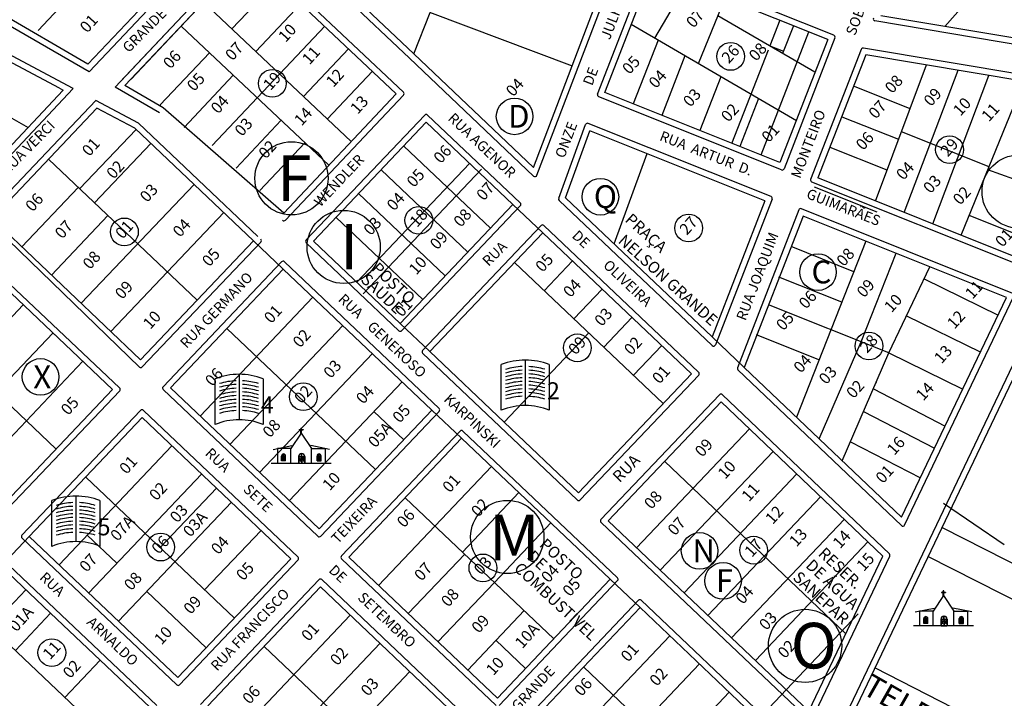
# Model space of a CAD drawing. Extents: x 411651 to 513794, y 7239296 to 7290907.
# Drawn here: x 420428 to 420908, y 7242801 to 7243133 of the extents above; entities that cross this region are included whole.
import ezdxf

# ---------------------------------------------------------------- set-up
doc = ezdxf.new("R2010")
doc.units = 0
doc.header["$MEASUREMENT"] = 0
doc.layers.get('0').update_dxf_attribs({"color": 250})
for name, color, linetype in [('chryz luizzi', 7, 'Continuous'), ('Igreja', 30, 'Continuous'), ('LOTE', 200, 'Continuous'), ('NOME-PONTO', 7, 'Continuous'), ('PASSEIO', 3, 'Continuous'), ('posto_saude', 1, 'Continuous'), ('QUADRA', 1, 'Continuous'), ('TEXTO DE LOTE', 7, 'Continuous'), ('TEXTO DE RUAS', 7, 'Continuous')]:
    doc.layers.add(name, color=color, linetype=linetype)
doc.layers.add('SELO', color=7, linetype='Continuous', lineweight=13)
doc.styles.add('ARIAL', font='ARIALN.TTF')
doc.styles.add('jaime', font='comic.ttf')
doc.styles.add('Romans', font='romans.shx')
doc.linetypes.add('CERCA_DE_ARAME', pattern='A,0.15,-0.05,["X",Standard,S=0.05,R=0,X=-0.0175,Y=-0.025],-0.05', length=0.25)

# ---------------------------------------------------------------- blocks, each defined once
blk = doc.blocks.new('IGREJA')
at = {"layer": 'Igreja'}
for p, q in [((-5.8, 374.8), (-12.7, 374.8)), ((-12.7, 364.4), (-12.7, 374.8)), ((-5.8, 364.4), (-5.8, 374.8)), ((-9.1, 330.1), (-106.4, 184.8)), ((-28.4, 364.4), (-28.4, 360.9)), ((-28.4, 364.4), (-12.7, 364.4)), ((-28.4, 360.9), (-12.7, 360.9)), ((-12.7, 325.4), (-12.7, 360.9)), ((-9.1, 330.1), (88.2, 184.8)), ((-5.8, 364.4), (10, 364.4)), ((-5.8, 325.4), (-5.8, 360.9)), ((-5.8, 360.9), (10, 360.9)), ((10, 364.4), (10, 360.9)), ((-275.2, 176.7), (-97.4, 212.3)), ((257, 176.7), (79.2, 212.3)), ((-234.4, 184.8), (-234.4, 45)), ((-106.4, 184.8), (-234.4, 184.8)), ((-195.3, 68.3), (-195.3, 114.4)), ((-176.7, 114.4), (-193.8, 114.4)), ((-187.6, 112.9), (-193.8, 112.9)), ((-193.8, 92.1), (-193.8, 112.9)), ((-187.6, 69.9), (-187.6, 112.9)), ((-186.1, 104.4), (-186.1, 112.9)), ((-166.1, 112.9), (-186.1, 112.9)), ((-186.1, 104.4), (-166.1, 104.4)), ((-186.1, 96.7), (-186.1, 102.9)), ((-186.1, 102.9), (-166.1, 102.9)), ((-186.1, 96.7), (-166.1, 96.7)), ((-186.1, 87.5), (-186.1, 95.2)), ((-186.1, 95.2), (-166.1, 95.2)), ((-176.7, 114.4), (-176.7, 132.1)), ((-175.5, 114.4), (-175.5, 132.1)), ((-158.4, 114.4), (-175.5, 114.4)), ((-166.1, 104.4), (-166.1, 112.9)), ((-166.1, 96.7), (-166.1, 102.9)), ((-166.1, 87.5), (-166.1, 95.2)), ((-164.6, 69.9), (-164.6, 112.9)), ((-158.4, 112.9), (-164.6, 112.9)), ((-158.4, 92.1), (-158.4, 112.9)), ((-156.9, 68.3), (-156.9, 114.4)), ((-106.4, 45), (-106.4, 184.8)), ((-34, 108.7), (-34, 45.4)), ((-32.9, 108.7), (-6, 108.7)), ((-32.9, 107.6), (-32.9, 46)), ((-32.9, 107.6), (-5.8, 107.6)), ((-11.4, 95.5), (-29.1, 70.3)), ((-21.5, 95.9), (-28.7, 85.2)), ((-6, 108.7), (-6, 136.4)), ((-5.8, 107.6), (-5.8, 46)), ((-5.2, 108.7), (-5.2, 45.4)), ((-4.7, 107.6), (22.4, 107.6)), ((-4.7, 107.6), (-4.7, 46)), ((-4.5, 108.7), (-4.5, 136.4)), ((-4.5, 108.7), (22.4, 108.7)), ((18.6, 96.1), (1, 70.9)), ((8.5, 96.5), (1.4, 85.8)), ((22.4, 107.6), (22.4, 46)), ((23.6, 108.7), (23.6, 45.4)), ((88.2, 45), (88.2, 184.8)), ((88.2, 184.8), (216.2, 184.8)), ((138.7, 68.3), (138.7, 114.4)), ((140.2, 114.4), (157.3, 114.4)), ((140.2, 92.1), (140.2, 112.9)), ((140.2, 112.9), (146.4, 112.9)), ((146.4, 69.9), (146.4, 112.9)), ((147.9, 112.9), (167.9, 112.9)), ((147.9, 104.4), (147.9, 112.9)), ((167.9, 104.4), (147.9, 104.4)), ((167.9, 102.9), (147.9, 102.9)), ((147.9, 96.7), (147.9, 102.9)), ((167.9, 96.7), (147.9, 96.7)), ((167.9, 95.2), (147.9, 95.2)), ((147.9, 87.5), (147.9, 95.2)), ((157.3, 114.4), (157.3, 132.1)), ((158.5, 114.4), (158.5, 132.1)), ((158.5, 114.4), (175.6, 114.4)), ((167.9, 104.4), (167.9, 112.9)), ((167.9, 96.7), (167.9, 102.9)), ((167.9, 87.5), (167.9, 95.2)), ((169.4, 69.9), (169.4, 112.9)), ((169.4, 112.9), (175.6, 112.9)), ((175.6, 92.1), (175.6, 112.9)), ((177.1, 68.3), (177.1, 114.4)), ((216.2, 184.8), (216.2, 45)), ((273.3, 45), (-291.6, 45)), ((-156.9, 68.3), (-195.3, 68.3)), ((-193.8, 92.1), (-187.6, 92.1)), ((-193.8, 90.6), (-187.6, 90.6)), ((-193.8, 69.9), (-193.8, 90.6)), ((-187.6, 69.9), (-193.8, 69.9)), ((-186.1, 87.5), (-166.1, 87.5)), ((-186.1, 79.9), (-186.1, 86)), ((-186.1, 86), (-166.1, 86)), ((-186.1, 79.9), (-166.1, 79.9)), ((-186.1, 69.9), (-186.1, 78.3)), ((-186.1, 78.3), (-166.1, 78.3)), ((-166.1, 69.9), (-186.1, 69.9)), ((-166.1, 79.9), (-166.1, 86)), ((-166.1, 69.9), (-166.1, 78.3)), ((-164.6, 92.1), (-158.4, 92.1)), ((-164.6, 90.6), (-158.4, 90.6)), ((-158.4, 69.9), (-164.6, 69.9)), ((-158.4, 69.9), (-158.4, 90.6)), ((-32.9, 46), (-5.8, 46)), ((-12.7, 74.9), (-21.5, 63.3)), ((-4.7, 46), (22.4, 46)), ((17.4, 75.5), (8.5, 64)), ((138.7, 68.3), (177.1, 68.3)), ((146.4, 92.1), (140.2, 92.1)), ((140.2, 69.9), (140.2, 90.6)), ((146.4, 90.6), (140.2, 90.6)), ((140.2, 69.9), (146.4, 69.9)), ((167.9, 87.5), (147.9, 87.5)), ((167.9, 86), (147.9, 86)), ((147.9, 79.9), (147.9, 86)), ((167.9, 79.9), (147.9, 79.9)), ((167.9, 78.3), (147.9, 78.3)), ((147.9, 69.9), (147.9, 78.3)), ((147.9, 69.9), (167.9, 69.9)), ((167.9, 79.9), (167.9, 86)), ((167.9, 69.9), (167.9, 78.3)), ((175.6, 92.1), (169.4, 92.1)), ((175.6, 90.6), (169.4, 90.6)), ((169.4, 69.9), (175.6, 69.9)), ((175.6, 69.9), (175.6, 90.6))]:
    blk.add_line(p, q, dxfattribs=at)
for centre in [(-8.4, 74), (-2.2, 74)]:
    blk.add_circle(centre, 1.68, dxfattribs=at)
for centre, radius, start, end in [((-176.1, 114.4), 19.2, 0, 180), ((-176.1, 114.4), 17.7, 91.86164, 180), ((-176.1, 114.4), 17.7, 0, 88.13836), ((-5.2, 108.7), 28.8, 0, 180), ((-5.2, 108.7), 27.7, 91.59037, 180), ((-5.2, 108.7), 27.7, 0, 88.40963), ((157.9, 114.4), 19.2, 0, 180), ((157.9, 114.4), 17.7, 91.86164, 180), ((157.9, 114.4), 17.7, 0, 88.13836)]:
    blk.add_arc(centre, radius, start, end, dxfattribs=at)

msp = doc.modelspace()

# ---------------------------------------------------------------- linework, layer by layer
at = {"color": 3, "ltscale": 100}
msp.add_line((420414.27602, 7243089.98987), (420431.70072, 7243080.03813), dxfattribs=at)
at = {"color": 7}
msp.add_line((420765.41605, 7242977.89525), (420781.09721, 7242963.03231), dxfattribs=at)
at = {"layer": 'chryz luizzi', "color": 7}
for p, q in [((420472.85336, 7242952.24286), (420242.97827, 7243170.39863)), ((420486.62086, 7242966.74996), (420267.77636, 7243174.43749)), ((420614.85119, 7243097.35509), (420539.93948, 7243168.04622)), ((420679.97244, 7243056.7567), (420721.37581, 7243165.5114)), ((420611.33763, 7243096.54584), (420539.33511, 7243164.49168)), ((420678.23692, 7243060.62988), (420717.87281, 7243164.74191)), ((420709.55952, 7243096.41381), (420734.3756, 7243160.27133)), ((420713.07266, 7243097.1718), (420736.43976, 7243157.30076)), ((420531.19148, 7243128.17803), (420553.15378, 7243151.45157)), ((420753.19112, 7243150.72241), (420737.40323, 7243123.65267)), ((420589.37534, 7243073.2723), (420517.37282, 7243141.21814)), ((420542.82826, 7243117.19688), (420564.79055, 7243140.47043)), ((420578.39419, 7243061.63553), (420506.39167, 7243129.58137)), ((420521.52137, 7243071.30519), (420576.42732, 7243129.48928)), ((420806.65289, 7243083.36833), (420725.95226, 7243130.314)), ((420739.07242, 7243122.68166), (420726.99111, 7243091.59365)), ((420825.34892, 7243123.83425), (420800.53283, 7243059.97672)), ((420819.48993, 7242769.90544), (420987.50163, 7243122.12343)), ((420566.1018, 7243095.23459), (420588.06409, 7243118.50813)), ((420838.19194, 7243118.23237), (420813.52113, 7243054.74869)), ((420821.92489, 7242768.04202), (420990.20935, 7243120.83182)), ((420496.18908, 7243091.08582), (420520.21034, 7243116.54126)), ((420752.198, 7243115.04617), (420740.91531, 7243086.01319)), ((420577.73857, 7243084.25345), (420599.70086, 7243107.52699)), ((420507.82585, 7243080.10468), (420531.84711, 7243105.56011)), ((420799.22873, 7243059.41072), (420710.1196, 7243095.12335)), ((420798.46867, 7243062.94729), (420713.07266, 7243097.1718)), ((420533.15814, 7243060.32405), (420555.12065, 7243083.59782)), ((420484.38786, 7243079.15998), (420456.85285, 7243050.14579)), ((420541.69088, 7243024.77834), (420483.77654, 7243079.74013)), ((420690.59261, 7243045.59872), (420703.7162, 7243081.50843)), ((420693.86106, 7243045.80227), (420705.82594, 7243078.54143)), ((420794.18077, 7243046.36306), (420705.02745, 7243082.0934)), ((420791.22771, 7243044.31461), (420705.82594, 7243078.54143)), ((420491.6414, 7243072.27623), (420464.10639, 7243043.26204)), ((420514.15587, 7242995.76415), (420441.6204, 7243064.60167)), ((420717.57651, 7243023.29587), (420733.68601, 7243067.37583)), ((420592.08389, 7243004.52714), (420647.15391, 7243062.55552)), ((420595.16807, 7242998.84292), (420652.99159, 7243059.77272)), ((420646.26999, 7243019.27803), (420603.98181, 7243059.41031)), ((420456.12749, 7243050.83417), (420428.59248, 7243021.81998)), ((420512.67669, 7243052.31335), (420457.60667, 7242994.28497)), ((420918.2793, 7243011.69834), (420814.08121, 7243053.45823)), ((420845.91941, 7243038.69486), (420815.44208, 7243050.90938)), ((420635.25599, 7243007.67235), (420592.96781, 7243047.80463)), ((420765.41605, 7242977.89525), (420693.86106, 7243045.80227)), ((420794.74085, 7243045.07261), (420767.13291, 7242974.03099)), ((420613.22798, 7242984.461), (420668.298, 7243042.48938)), ((420614.0273, 7242980.94517), (420671.85082, 7243041.87496)), ((420765.51244, 7242973.66786), (420690.84348, 7243044.53011)), ((420912.12534, 7242999.09394), (420809.03325, 7243040.41057)), ((420486.00644, 7242963.19714), (420410.53257, 7243036.2019)), ((420470.63459, 7243037.06666), (420443.09958, 7243008.05247)), ((420527.18379, 7243038.54584), (420472.11377, 7242980.51746)), ((420624.24199, 7242996.06668), (420581.95381, 7243036.19895)), ((420807.72915, 7243039.84457), (420777.81597, 7242962.87105)), ((420624.18226, 7242971.30791), (420682.00578, 7243032.23771)), ((420758.85641, 7242960.68366), (420683.41951, 7243032.27469)), ((420627.73508, 7242970.6935), (420682.8051, 7243028.72188)), ((420755.34057, 7242959.88435), (420682.8051, 7243028.72188)), ((420476.36919, 7242953.04218), (420400.24392, 7243024.90785)), ((420541.69088, 7243024.77834), (420486.62086, 7242966.74996)), ((420545.2437, 7243024.16392), (420487.42017, 7242963.23412)), ((420612.61357, 7242980.90819), (420567.42397, 7243023.79396)), ((420613.22798, 7242984.461), (420570.9398, 7243024.59328)), ((420834.55035, 7243009.71489), (420803.99738, 7243021.95973)), ((420840.42655, 7243024.59699), (420806.53882, 7242938.77269)), ((420838.20944, 7242975.47605), (420855.17563, 7243018.67916)), ((420555.39866, 7243014.52667), (420497.57514, 7242953.59687)), ((420632.24929, 7242942.97262), (420556.81239, 7243014.56365)), ((420741.57307, 7242945.37725), (420669.03759, 7243014.21478)), ((420683.54469, 7243000.44728), (420697.31219, 7243014.95437)), ((420851.69629, 7242970.07087), (420871.72281, 7243012.05426)), ((420556.19798, 7243011.01083), (420501.12796, 7242952.98245)), ((420628.73345, 7242942.17331), (420556.19798, 7243011.01083)), ((420828.67415, 7242994.83279), (420798.04522, 7243007.10807)), ((420868.9186, 7243006.17553), (420904.95106, 7242988.55086)), ((420570.70507, 7242997.24333), (420515.63505, 7242939.21495)), ((420698.05178, 7242986.67977), (420711.81929, 7243001.18686)), ((420857.86203, 7242889.8339), (420909.03024, 7242997.10241)), ((420859.38162, 7242886.05151), (420912.6559, 7242997.73517)), ((420372.78287, 7242992.0662), (420445.31835, 7242923.22867)), ((420429.33207, 7242993.54538), (420401.79706, 7242964.53119)), ((420851.69629, 7242970.07087), (420792.96398, 7242993.60926)), ((420712.55888, 7242972.91226), (420726.32638, 7242987.41936)), ((420860.30744, 7242988.1232), (420896.16331, 7242970.5849)), ((420585.21217, 7242983.47582), (420530.14215, 7242925.44744)), ((420443.83917, 7242979.77787), (420388.76915, 7242921.74949)), ((420528.66297, 7242981.99664), (420601.19844, 7242913.15912)), ((420705.30533, 7242979.79602), (420664.00281, 7242936.27473)), ((420817.57513, 7242966.72334), (420787.09781, 7242978.93786)), ((420727.06597, 7242959.14476), (420740.83348, 7242973.65185)), ((420817.74897, 7242928.08336), (420838.20944, 7242975.47605)), ((420599.71926, 7242969.70832), (420544.64924, 7242911.67994)), ((420828.95587, 7242917.39712), (420851.69629, 7242970.07087)), ((420851.69629, 7242970.07087), (420887.72875, 7242952.44619)), ((420458.34626, 7242966.01037), (420403.27624, 7242907.98199)), ((420686.0166, 7242964.4155), (420686.0166, 7242942.05267)), ((420534.682, 7242959.61875), (420534.682, 7242937.42885)), ((420522.96232, 7242935.10346), (420522.96232, 7242957.46629)), ((420546.40168, 7242957.46629), (420546.40168, 7242935.10346)), ((420586.69135, 7242926.92662), (420614.22636, 7242955.94081)), ((420845.83012, 7242955.39947), (420845.43133, 7242955.5593)), ((420472.85336, 7242952.24286), (420417.78334, 7242894.21448)), ((420476.40617, 7242951.62845), (420418.58265, 7242890.69865)), ((420573.04901, 7242880.59211), (420497.61212, 7242952.18314)), ((420573.66343, 7242884.14493), (420501.12796, 7242952.98245)), ((420844.12511, 7242952.53369), (420879.1176, 7242934.39386)), ((420486.56114, 7242941.99119), (420428.73762, 7242881.06139)), ((420563.41176, 7242870.43714), (420487.97487, 7242942.02817)), ((420628.73345, 7242942.17331), (420573.66343, 7242884.14493)), ((420632.28627, 7242941.55889), (420574.46274, 7242880.62909)), ((420600.45885, 7242941.43372), (420614.96595, 7242927.66621)), ((420839.34493, 7242941.46135), (420873.94845, 7242923.5573)), ((420487.36045, 7242938.47536), (420432.29043, 7242880.44698)), ((420559.89592, 7242869.63783), (420487.36045, 7242938.47536)), ((420642.44123, 7242931.92164), (420584.61771, 7242870.99184)), ((420501.86755, 7242924.70785), (420446.79752, 7242866.67947)), ((420586.69135, 7242926.92662), (420559.15634, 7242897.91243)), ((420643.24055, 7242928.4058), (420588.17052, 7242870.37742)), ((420516.37464, 7242910.94035), (420488.83963, 7242881.92616)), ((420657.74764, 7242914.63829), (420602.67762, 7242856.60992)), ((420459.82544, 7242909.46117), (420532.36091, 7242840.62364)), ((420496.09318, 7242875.0424), (420523.62819, 7242904.05659)), ((420671.1667, 7242901.90335), (420643.63169, 7242872.88916)), ((420530.88174, 7242897.17284), (420475.81171, 7242839.14446)), ((420615.70554, 7242899.39161), (420688.24101, 7242830.55408)), ((420686.76183, 7242887.10328), (420659.22682, 7242858.08909)), ((420812.63214, 7242791.08681), (420711.26181, 7242887.28915)), ((420812.70054, 7242795.1578), (420714.77765, 7242888.08846)), ((420774.98209, 7242830.95332), (420830.05576, 7242888.98554)), ((420488.83963, 7242881.92616), (420461.30462, 7242852.91197)), ((420545.38883, 7242883.40534), (420517.85382, 7242854.39115)), ((420877.68643, 7242884.93993), (420921.73285, 7242862.48373)), ((420504.21149, 7242808.05664), (420428.77459, 7242879.64766)), ((420504.8259, 7242811.60945), (420432.29043, 7242880.44698)), ((420475.07212, 7242867.41906), (420460.56503, 7242881.18657)), ((420786.58777, 7242819.93931), (420841.66143, 7242877.97154)), ((420644.71973, 7242871.8566), (420617.18471, 7242842.84241)), ((420563.44874, 7242869.02341), (420505.62522, 7242808.09362)), ((420660.09158, 7242797.98708), (420584.65469, 7242869.57811)), ((420660.706, 7242801.53989), (420588.17052, 7242870.37742)), ((420573.60371, 7242859.38616), (420515.78018, 7242798.45636)), ((420650.45433, 7242787.83211), (420575.01744, 7242859.42314)), ((420659.22682, 7242858.08909), (420631.69181, 7242829.07491)), ((420719.32883, 7242858.95386), (420661.50531, 7242798.02406)), ((420518.59341, 7242826.11655), (420489.57922, 7242853.65156)), ((420646.93849, 7242787.0328), (420574.40302, 7242855.87033)), ((420729.4838, 7242849.3166), (420671.66028, 7242788.38681)), ((420806.33442, 7242777.76256), (420730.89753, 7242849.35358)), ((420473.84902, 7242778.96849), (420401.31354, 7242847.80601)), ((420494.57423, 7242797.90167), (420444.7663, 7242845.17033)), ((420673.73391, 7242844.32159), (420646.1989, 7242815.3074)), ((420730.28311, 7242845.80077), (420675.21309, 7242787.77239)), ((420802.81859, 7242776.96324), (420730.28311, 7242845.80077)), ((420588.91011, 7242842.10282), (420533.84009, 7242784.07444)), ((420781.74764, 7242784.82218), (420836.65332, 7242842.67739)), ((420744.79021, 7242832.03326), (420689.72019, 7242774.00488)), ((420546.86801, 7242826.85614), (420619.40348, 7242758.01861)), ((420603.41721, 7242828.33532), (420548.34719, 7242770.30694)), ((420466.87942, 7242820.04866), (420449.67004, 7242801.91479)), ((420617.9243, 7242814.56781), (420562.85428, 7242756.53943)), ((420746.26939, 7242775.48406), (420702.7481, 7242816.78658)), ((420759.2973, 7242818.26576), (420704.22728, 7242760.23738)), ((420773.8044, 7242804.49825), (420718.73438, 7242746.46987))]:
    msp.add_line(p, q, dxfattribs=at)
msp.add_lwpolyline([(420613.22798, 7242984.461), (420668.298, 7243042.48938), (420682.8051, 7243028.72188), (420627.73508, 7242970.6935), (420613.22798, 7242984.461)], dxfattribs=at)
for centre, radius in [((420774.49612, 7243114.79251), 6.77774), ((420550.86156, 7243101.6238), 6.77774), ((420881.29091, 7243069.2485), 6.77774), ((420710.92945, 7243046.28331), 8.92949), ((420478.71463, 7243029.13225), 6.77774), ((420585.67051, 7243021.8007), 17.85898), ((420754.01485, 7243031.03743), 6.77774), ((420817.11076, 7243009.50754), 8.92949), ((420699.70749, 7242972.54184), 6.77774), ((420841.9736, 7242973.43988), 6.77774), ((420437.78892, 7242958.35878), 8.92949), ((420565.99236, 7242948.7059), 6.77774), ((420665.49849, 7242880.25132), 17.85898), ((420496.371, 7242875.29514), 6.77774), ((420785.69874, 7242873.79247), 6.77774), ((420653.6198, 7242865.13733), 6.77774), ((420443.29573, 7242823.76995), 6.77774)]:
    msp.add_circle(centre, radius, dxfattribs=at)
for centre, radius, start, end in [((420710.49161, 7243096.05158), 1, 158.7630546, 248.1603663), ((420704.65544, 7243081.16518), 1, 68.1603663, 159.9246243), ((420799.60074, 7243060.33895), 1, 248.1603663, 338.7630546), ((420814.45322, 7243054.38646), 1, 158.7630546, 248.1603663), ((420691.53185, 7243045.25547), 1, 159.9246243, 226.4983663), ((420793.80876, 7243045.43484), 1, 338.7630546, 68.1603663), ((420808.66124, 7243039.48235), 1, 68.1603663, 158.7630546), ((420682.73114, 7243031.54934), 1, 46.4983663, 136.4983663), ((420486.69482, 7242963.9225), 1, 226.4983663, 316.4983663), ((420674.29692, 7242933.5862), 32.98177, 69.1858294, 110.8141706), ((420674.29692, 7242930.48405), 32.98177, 73.3115622, 87.0227005), ((420534.682, 7242926.63698), 32.98177, 69.1858294, 110.8141706), ((420674.29692, 7242928.66556), 32.98177, 73.3115622, 87.0227005), ((420674.29692, 7242926.84707), 32.98177, 73.3115622, 87.0227005), ((420498.3005, 7242952.90849), 1, 136.4983663, 226.4983663), ((420534.682, 7242923.53484), 32.98177, 92.6048347, 106.882613), ((420534.682, 7242921.71635), 32.98177, 92.6048347, 106.882613), ((420534.682, 7242923.53484), 32.98177, 73.3115622, 87.0227005), ((420534.682, 7242921.71635), 32.98177, 73.3115622, 87.0227005), ((420674.29692, 7242925.02857), 32.98177, 73.3115622, 87.0227005), ((420674.29692, 7242923.21008), 32.98177, 73.3115622, 87.0227005), ((420674.29692, 7242921.39159), 32.98177, 73.3115622, 87.0227005), ((420534.682, 7242919.89785), 32.98177, 92.6048347, 106.882613), ((420534.682, 7242918.07936), 32.98177, 92.6048347, 106.882613), ((420534.682, 7242916.26087), 32.98177, 92.6048347, 106.882613), ((420534.682, 7242919.89785), 32.98177, 73.3115622, 87.0227005), ((420534.682, 7242918.07936), 32.98177, 73.3115622, 87.0227005), ((420534.682, 7242916.26087), 32.98177, 73.3115622, 87.0227005), ((420674.29692, 7242919.5731), 32.98177, 73.3115622, 87.0227005), ((420674.29692, 7242917.75461), 32.98177, 73.3115622, 87.0227005), ((420674.29692, 7242915.93611), 32.98177, 73.3115622, 87.0227005), ((420534.682, 7242914.44238), 32.98177, 92.6048347, 106.882613), ((420534.682, 7242912.62389), 32.98177, 92.6048347, 106.882613), ((420534.682, 7242914.44238), 32.98177, 73.3115622, 87.0227005), ((420534.682, 7242912.62389), 32.98177, 73.3115622, 87.0227005), ((420487.28649, 7242941.30282), 1, 46.4983663, 136.4983663), ((420534.682, 7242910.80539), 32.98177, 92.6048347, 106.882613), ((420534.682, 7242908.9869), 32.98177, 92.6048347, 106.882613), ((420534.682, 7242910.80539), 32.98177, 73.3115622, 87.0227005), ((420534.682, 7242908.9869), 32.98177, 73.3115622, 87.0227005), ((420534.682, 7242906.7333), 30.69555, 67.5545379, 112.4454621), ((420504.89986, 7242808.78199), 1, 226.4983663, 316.4983663)]:
    msp.add_arc(centre, radius, start, end, dxfattribs=at)
at = {"layer": 'LOTE'}
for p, q in [((420460.91282, 7243153.24858), (420436.56557, 7243127.44767)), ((420771.70865, 7243143.16591), (420758.6577, 7243111.18399)), ((420619.84514, 7243116.04477), (420627.80579, 7243136.20655)), ((420627.51788, 7243136.31459), (420697.10873, 7243110.20066)), ((420815.61768, 7243107.07565), (420768.23032, 7243134.64211)), ((420798.44312, 7243132.45142), (420793.5667, 7243119.90328)), ((420812.51487, 7243126.69851), (420789.14777, 7243066.56955)), ((420805.12674, 7243129.7728), (420799.86698, 7243116.23824)), ((420792.79396, 7243117.91482), (420774.98, 7243072.07538)), ((420845.23635, 7243044.20402), (420870.11593, 7243110.60431)), ((420859.17889, 7243038.61621), (420885.50058, 7243108.00439)), ((420769.69878, 7243104.86551), (420759.48091, 7243078.57258)), ((420873.12143, 7243033.02841), (420900.48562, 7243105.47199)), ((420886.95967, 7243027.48239), (420917.46868, 7243102.60195)), ((420862.08242, 7243089.16395), (420834.89076, 7243100.06166)), ((420788.07459, 7243094.17582), (420778.97479, 7243070.75994)), ((420856.46706, 7243074.1773), (420828.9386, 7243085.21)), ((420900.54385, 7243060.92949), (420857.906, 7243078.01763)), ((420850.85171, 7243059.19066), (420822.98644, 7243070.35834)), ((420933.02037, 7243047.39507), (420899.95636, 7243059.48297)), ((420922.18378, 7243024.67735), (420890.91075, 7243037.21077))]:
    msp.add_line(p, q, dxfattribs=at)
at = {"layer": 'LOTE', "ltscale": 100}
msp.add_line((420793.5667, 7243119.90328), (420800.27775, 7243117.29525), dxfattribs=at)
at = {"layer": 'LOTE'}
msp.add_arc((420495.76848, 7243090.10778), 1, 46.6603663, 57.0978416, dxfattribs=at)
at = {"layer": 'NOME-PONTO', "color": 7, "linetype": 'Continuous'}
for p, q in [((420460.93109, 7243111.01369), (420524.55641, 7243178.43774)), ((420524.55641, 7243178.43774), (420460.93109, 7243111.01369)), ((420539.33511, 7243164.49168), (420478.98627, 7243100.53974))]:
    msp.add_line(p, q, dxfattribs=at)
at = {"layer": 'NOME-PONTO', "color": 7, "linetype": 'CERCA_DE_ARAME'}
msp.add_line((420418.52292, 7242865.93988), (420432.29043, 7242880.44698), dxfattribs=at)
msp.add_lwpolyline([(420556.4319, 7243038.36199), (420497.63473, 7243089.72163)], dxfattribs=at)
at = {"layer": 'PASSEIO'}
for p, q in [((420617.78002, 7243113.86871), (420546.3905, 7243181.6187)), ((420528.11095, 7243177.83337), (420461.48169, 7243107.22604)), ((420476.32065, 7243102.08609), (420538.52586, 7243168.00524)), ((420824.78884, 7243125.1247), (420735.6797, 7243160.83734)), ((420966.17228, 7243111.61234), (420844.8748, 7243132.11098)), ((420453.77813, 7243099.06254), (420404.16437, 7243125.40199)), ((420959.34258, 7243098.56801), (420839.29066, 7243118.85616)), ((420678.3495, 7243056.38713), (420617.78002, 7243113.86871)), ((420453.77813, 7243099.06254), (420403.42564, 7243045.70378)), ((420464.69056, 7243093.26925), (420410.53257, 7243036.2019)), ((420485.54478, 7243082.19795), (420464.69056, 7243093.26925)), ((420557.24115, 7243034.84843), (420614.89217, 7243095.94147)), ((420567.38699, 7243025.20769), (420625.21051, 7243086.13749)), ((420671.81384, 7243043.28869), (420626.62424, 7243086.17447)), ((420701.06987, 7242898.34013), (420758.89339, 7242959.26993)), ((420857.78895, 7242885.75832), (420778.05797, 7242961.7851)), ((420711.22483, 7242888.70288), (420769.05527, 7242949.63997)), ((420851.92044, 7242872.00965), (420770.47072, 7242949.67531)), ((420444.7663, 7242845.17033), (420419.13734, 7242869.4927))]:
    msp.add_line(p, q, dxfattribs=at)
for centre, start, end in [((420845.04143, 7243133.09699), 158.7630546, 260.4079432), ((420824.41683, 7243124.19648), 338.7630546, 68.1603663), ((420839.12403, 7243117.87014), 80.4079432, 158.7630546), ((420614.16487, 7243096.6278), 316.6603663, 46.6603663), ((420625.93586, 7243085.44912), 46.4983663, 136.4983663), ((420556.51385, 7243035.53475), 226.6603663, 316.6603663), ((420568.11234, 7243024.51932), 136.4983663, 226.4983663), ((420613.30194, 7242981.63354), 226.4983663, 316.4983663), ((420624.90762, 7242970.61954), 136.4983663, 226.4983663), ((420758.16803, 7242959.95831), 316.4983663, 46.4983663), ((420778.74806, 7242962.50882), 158.7630546, 226.3623432), ((420475.68082, 7242952.31682), 316.4983663, 46.4983663), ((420769.78063, 7242948.95159), 46.3623432, 136.4983663), ((420631.56091, 7242942.24726), 316.4983663, 46.4983663), ((420643.16659, 7242931.23326), 46.4983663, 136.4983663), ((420700.34451, 7242899.02851), 226.4983663, 316.4983663), ((420851.23034, 7242871.28594), 334.4983663, 46.3623432), ((420585.34306, 7242870.30346), 136.4983663, 226.4983663)]:
    msp.add_arc(centre, 1, start, end, dxfattribs=at)
at = {"layer": 'posto_saude', "color": 5, "linetype": 'Continuous', "ltscale": 100}
for p, q in [((420446.96229, 7243099.28445), (420448.90085, 7243098.26519)), ((420613.22798, 7242984.461), (420627.73508, 7242970.6935)), ((420662.57724, 7242942.05267), (420662.57724, 7242964.4155)), ((420674.29692, 7242966.56796), (420674.29692, 7242944.37806)), ((420628.73345, 7242942.17331), (420643.24055, 7242928.4058)), ((420443.31926, 7242875.62934), (420443.31926, 7242897.99218)), ((420455.03894, 7242900.14464), (420455.03894, 7242877.95474)), ((420466.75862, 7242897.99218), (420466.75862, 7242875.62934)), ((420907.90335, 7242876.32467), (420878.30506, 7242896.60469))]:
    msp.add_line(p, q, dxfattribs=at)
at = {"layer": 'posto_saude', "color": 4, "linetype": 'Continuous', "ltscale": 100}
for centre, radius in [((420669.08878, 7243085.5071), 8.92949), ((420560.208, 7243055.28569), 17.85898), ((420914.98681, 7243048.82027), 17.85898), ((420759.34541, 7242873.43853), 8.92949), ((420770.77482, 7242858.82712), 8.92949), ((420810.80117, 7242827.07627), 17.85898)]:
    msp.add_circle(centre, radius, dxfattribs=at)
at = {"layer": 'posto_saude', "color": 5, "linetype": 'Continuous', "ltscale": 100}
for centre, radius, start, end in [((420674.29692, 7242930.48405), 32.98177, 92.6048347, 106.882613), ((420674.29692, 7242928.66556), 32.98177, 92.6048347, 106.882613), ((420674.29692, 7242926.84707), 32.98177, 92.6048347, 106.882613), ((420674.29692, 7242925.02857), 32.98177, 92.6048347, 106.882613), ((420674.29692, 7242923.21008), 32.98177, 92.6048347, 106.882613), ((420674.29692, 7242921.39159), 32.98177, 92.6048347, 106.882613), ((420674.29692, 7242919.5731), 32.98177, 92.6048347, 106.882613), ((420674.29692, 7242917.75461), 32.98177, 92.6048347, 106.882613), ((420674.29692, 7242915.93611), 32.98177, 92.6048347, 106.882613), ((420674.29692, 7242913.68251), 30.69555, 67.5545379, 112.4454621), ((420455.03894, 7242867.16287), 32.98177, 69.1858294, 110.8141706), ((420455.03894, 7242864.06073), 32.98177, 92.6048347, 106.882613), ((420455.03894, 7242864.06073), 32.98177, 73.3115622, 87.0227005), ((420455.03894, 7242862.24223), 32.98177, 92.6048347, 106.882613), ((420455.03894, 7242860.42374), 32.98177, 92.6048347, 106.882613), ((420455.03894, 7242858.60525), 32.98177, 92.6048347, 106.882613), ((420455.03894, 7242862.24223), 32.98177, 73.3115622, 87.0227005), ((420455.03894, 7242860.42374), 32.98177, 73.3115622, 87.0227005), ((420455.03894, 7242858.60525), 32.98177, 73.3115622, 87.0227005), ((420455.03894, 7242856.78676), 32.98177, 92.6048347, 106.882613), ((420455.03894, 7242854.96827), 32.98177, 92.6048347, 106.882613), ((420455.03894, 7242856.78676), 32.98177, 73.3115622, 87.0227005), ((420455.03894, 7242854.96827), 32.98177, 73.3115622, 87.0227005), ((420455.03894, 7242853.14977), 32.98177, 92.6048347, 106.882613), ((420455.03894, 7242851.33128), 32.98177, 92.6048347, 106.882613), ((420455.03894, 7242849.51279), 32.98177, 92.6048347, 106.882613), ((420455.03894, 7242853.14977), 32.98177, 73.3115622, 87.0227005), ((420455.03894, 7242851.33128), 32.98177, 73.3115622, 87.0227005), ((420455.03894, 7242849.51279), 32.98177, 73.3115622, 87.0227005), ((420455.03894, 7242847.25918), 30.69555, 67.5545379, 112.4454621)]:
    msp.add_arc(centre, radius, start, end, dxfattribs=at)
at = {"layer": 'QUADRA'}
for p, q in [((420879.00354, 7243129.38593), (420943.1319, 7243202.1281)), ((420619.84514, 7243116.04477), (420549.43496, 7243182.86536)), ((420524.55641, 7243178.43774), (420460.93109, 7243111.01369)), ((420474.20562, 7243099.84479), (420538.52586, 7243168.00524)), ((420482.02726, 7243103.76228), (420539.33511, 7243164.49168)), ((420821.83578, 7243123.07625), (420736.43976, 7243157.30076)), ((420461.48169, 7243107.22604), (420385.76693, 7243151.14876)), ((420460.93109, 7243111.01369), (420389.8477, 7243152.24972)), ((420965.1837, 7243114.82194), (420847.79459, 7243134.66008)), ((420446.96229, 7243099.28445), (420402.75765, 7243122.75225)), ((420821.83578, 7243123.07625), (420798.46867, 7243062.94729)), ((420678.23692, 7243060.62988), (420619.84514, 7243116.04477)), ((420840.39783, 7243115.62652), (420817.03428, 7243055.50668)), ((420956.22999, 7243096.05149), (420840.39783, 7243115.62652)), ((420448.90085, 7243098.26519), (420401.24957, 7243047.76891)), ((420495.82863, 7243087.30111), (420474.20562, 7243099.84479)), ((420497.63473, 7243089.72163), (420478.98627, 7243100.53974)), ((420556.4319, 7243038.36199), (420611.33763, 7243096.54584)), ((420465.29735, 7243089.55055), (420414.08539, 7243035.58748)), ((420483.77654, 7243079.74013), (420465.29735, 7243089.55055)), ((420543.75601, 7243026.9544), (420485.54478, 7243082.19795)), ((420570.9398, 7243024.59328), (420626.00982, 7243082.62166)), ((420668.298, 7243042.48938), (420626.00982, 7243082.62166)), ((420544.79491, 7243049.3429), (420566.75742, 7243072.61668)), ((420657.284, 7243030.8837), (420614.99582, 7243071.01598)), ((420917.65389, 7243015.18095), (420817.03428, 7243055.50668)), ((420791.22771, 7243044.31461), (420765.41605, 7242977.89525)), ((420809.79331, 7243036.874), (420781.09721, 7242963.03231)), ((420909.03024, 7242997.10241), (420809.79331, 7243036.874)), ((420541.69088, 7243024.77834), (420556.19798, 7243011.01083)), ((420699.65614, 7242898.30316), (420624.21924, 7242969.89418)), ((420700.27055, 7242901.85597), (420627.73508, 7242970.6935)), ((420700.27055, 7242901.85597), (420755.34057, 7242959.88435)), ((420857.86203, 7242889.8339), (420781.09721, 7242963.03231)), ((420714.77765, 7242888.08846), (420769.85131, 7242946.12069)), ((420848.80115, 7242870.83876), (420769.85131, 7242946.12069)), ((420719.29186, 7242860.36759), (420643.85496, 7242931.95861)), ((420728.55939, 7242875.00933), (420783.63305, 7242933.04156)), ((420715.77602, 7242859.56827), (420643.24055, 7242928.4058)), ((420832.97172, 7242926.69905), (420867.05625, 7242909.10856)), ((420740.16506, 7242863.99533), (420795.23873, 7242922.02755)), ((420830.75084, 7242832.99828), (420742.31448, 7242917.10458)), ((420751.77074, 7242852.98133), (420806.84441, 7242911.01355)), ((420763.37641, 7242841.96732), (420818.45008, 7242899.99954)), ((420559.89592, 7242869.63783), (420504.8259, 7242811.60945)), ((420812.70054, 7242795.1578), (420848.80115, 7242870.83876)), ((420814.22309, 7242791.38162), (420852.13292, 7242870.8554)), ((420870.5025, 7242870.9487), (420937.76017, 7242836.67678)), ((420442.70117, 7242842.99427), (420418.52292, 7242865.93988)), ((420715.77602, 7242859.56827), (420660.706, 7242801.53989)), ((420715.77602, 7242859.56827), (420730.28311, 7242845.80077)), ((420430.61205, 7242854.46708), (420413.40267, 7242836.33321)), ((420574.40302, 7242855.87033), (420519.333, 7242797.84195)), ((420442.70117, 7242842.99427), (420425.49179, 7242824.8604)), ((420491.0584, 7242797.10236), (420442.70117, 7242842.99427)), ((420659.96641, 7242829.81449), (420674.4735, 7242816.04699)), ((420844.95315, 7242816.31822), (420910.86294, 7242782.73314))]:
    msp.add_line(p, q, dxfattribs=at)
msp.add_circle((420622.3588, 7243034.81252), 6.77774, dxfattribs=at)
for centre, start, end in [((420679.03787, 7243057.11249), 226.4983663, 339.1579599), ((420671.12546, 7243042.56334), 316.4983663, 46.4983663), ((420544.51834, 7243024.8523), 316.4983663, 46.4983663), ((420556.12402, 7243013.83829), 46.4983663, 136.4983663), ((420766.20082, 7242974.39322), 226.4983663, 338.7630546), ((420711.95019, 7242888.01451), 136.4983663, 226.4983663), ((420858.47905, 7242886.48204), 226.3623432, 334.4983663), ((420429.46297, 7242880.37302), 136.4983663, 226.4983663), ((420573.73739, 7242881.31747), 226.4983663, 316.4983663), ((420562.72338, 7242869.71179), 316.4983663, 46.4983663), ((420574.32906, 7242858.69779), 46.4983663, 136.4983663), ((420718.60348, 7242859.64223), 316.4983663, 46.4983663), ((420730.20916, 7242848.62823), 46.4983663, 136.4983663)]:
    msp.add_arc(centre, 1, start, end, dxfattribs=at)

# ---------------------------------------------------------------- block references
at = {"layer": 'chryz luizzi', "color": 7, "xscale": 0.05184000000008382, "yscale": 0.05184000000008382, "zscale": 0.05184000000008382}
msp.add_blockref('IGREJA', (420565.48294, 7242913.80905), dxfattribs=at)
at = {"layer": 'Igreja', "xscale": 0.05184000000008382, "yscale": 0.05184000000008382, "zscale": 0.05184000000008382}
msp.add_blockref('IGREJA', (420878.84204, 7242834.48709), dxfattribs=at)

# ---------------------------------------------------------------- texts
at = {"layer": 'chryz luizzi', "color": 7, "style": 'ARIAL'}
for s, height, rotation, p in [('10', 5.597781, 47.9880891, (420557.37297, 7243121.28238)), ('07', 5.597781, 47.9880891, (420531.47479, 7243112.32969)), ('11', 5.597781, 47.9880891, (420569.00974, 7243110.30124)), ('26', 5.597781, 47.9880891, (420773.62359, 7243110.96625)), ('05', 5.597781, 47.9880891, (420725.14912, 7243105.64314)), ('12', 5.597781, 47.9880891, (420580.64651, 7243099.32009)), ('04', 5.597781, 47.9880891, (420738.06648, 7243098.78015)), ('05', 5.597781, 47.9880891, (420512.79276, 7243097.35321)), ('19', 5.597781, 47.9880891, (420549.98903, 7243097.79754)), ('03', 5.597781, 47.9880891, (420754.83229, 7243089.70089)), ('04', 5.597781, 47.9880891, (420524.42953, 7243086.37207)), ('14', 5.597781, 47.9880891, (420565.13864, 7243080.50326)), ('03', 5.597781, 47.9880891, (420536.06631, 7243075.39092)), ('29', 5.597781, 47.9880891, (420880.41839, 7243065.42225)), ('02', 5.597781, 47.9880891, (420473.49459, 7243054.56666)), ('03', 5.597781, 47.9880891, (420489.8459, 7243043.17271)), ('04', 5.597781, 47.9880891, (420505.8561, 7243026.14707)), ('PRAÇA', 5.597781, 317.8991806, (420722.53091, 7243034.51706)), ('27', 5.597781, 47.9880891, (420753.14233, 7243027.21117)), ('07', 5.597781, 47.9880891, (420448.36369, 7243025.35561)), ('01', 5.597781, 47.9880891, (420477.8421, 7243025.306)), ('09', 5.597781, 47.9880891, (420631.3361, 7243020.03715)), ('NELSON GRANDE', 5.5977811, 317.8991806, (420719.20153, 7243024.22324)), ('08', 5.597781, 47.9880891, (420461.91325, 7243010.4285)), ('05', 5.597781, 47.9880891, (420682.78386, 7243009.07994)), ('POSTO ', 5.597781, 316.8134462, (420598.91275, 7243010.7538)), ('SAÚDE', 5.597781, 316.8134462, (420593.6169, 7243005.31008)), ('09', 5.597781, 47.9880891, (420477.67943, 7242995.85109)), ('04', 5.597781, 47.9880891, (420696.33057, 7242996.73355)), ('09', 5.597781, 47.9880891, (420839.56805, 7242996.66606)), ('06', 5.597781, 47.9880891, (420811.29708, 7242991.14557)), ('10', 5.597781, 47.9880891, (420852.97869, 7242989.37776)), ('01', 5.597781, 47.9880891, (420550.37546, 7242984.05915)), ('10', 5.597781, 47.9880891, (420491.32951, 7242981.20657)), ('03', 5.597781, 47.9880891, (420711.59188, 7242982.61916)), ('12', 5.597781, 47.9880891, (420883.67312, 7242981.35024)), ('02', 5.597781, 47.9880891, (420564.39766, 7242972.21044)), ('09', 5.597781, 47.9880891, (420698.83497, 7242968.71558)), ('02', 5.597781, 47.9880891, (420726.03376, 7242968.56289)), ('28', 5.597781, 47.9880891, (420841.10108, 7242969.61362)), ('13', 5.597781, 47.9880891, (420877.37279, 7242964.42987)), ('03', 5.597781, 47.9880891, (420579.3955, 7242957.26514)), ('03', 5.597781, 47.9880891, (420821.11627, 7242954.26974)), ('06', 5.597781, 47.9880891, (420521.62156, 7242953.35636)), ('02', 5.597781, 47.9880891, (420565.11983, 7242944.87965)), ('04', 5.597781, 47.9880891, (420595.28548, 7242944.70911)), ('14', 5.597781, 47.9880891, (420868.46451, 7242946.31397)), ('05', 5.597781, 47.9880891, (420451.29824, 7242939.25096)), ('05', 5.597781, 47.9880891, (420613.06313, 7242935.48033)), ('08', 5.597781, 47.9880891, (420549.70829, 7242928.27912)), ('05A', 5.597781, 47.9880891, (420601.14717, 7242923.37211)), ('16', 5.597781, 47.9880891, (420854.35068, 7242919.77683)), ('01', 5.597781, 47.9880891, (420479.78699, 7242910.48523)), ('10', 5.597781, 47.9880891, (420578.89937, 7242902.4492)), ('02', 5.597781, 47.9880891, (420494.36888, 7242897.54069)), ('03', 5.597781, 47.9880891, (420504.48434, 7242886.74147)), ('03A', 5.597781, 47.9880891, (420510.87114, 7242879.80367)), ('06', 5.597781, 47.9880891, (420615.21766, 7242884.39086)), ('07A', 5.597781, 47.9880891, (420475.39457, 7242877.78259)), ('06', 5.597781, 47.9880891, (420495.49847, 7242871.46888)), ('04', 5.597781, 47.9880891, (420524.51612, 7242871.25652)), ('17', 5.597781, 47.9880891, (420784.82621, 7242869.96621)), ('07', 5.597781, 47.9880891, (420623.67325, 7242858.3651)), ('03', 5.597781, 47.9880891, (420652.74727, 7242861.31108)), ('COMBUSTIVEL', 5.5977811, 317.2654262, (420668.36846, 7242864.31321)), ('08', 5.597781, 47.9880891, (420482.07438, 7242853.68534)), ('08', 5.597781, 47.9880891, (420636.75086, 7242845.67408)), ('09', 5.597781, 47.9880891, (420511.11675, 7242842.11333)), ('09', 5.597781, 47.9880891, (420651.61382, 7242832.8666)), ('10', 5.597781, 47.9880891, (420496.82024, 7242827.19048)), ('11', 5.597781, 47.9880891, (420442.4232, 7242819.94369)), ('02', 5.597781, 47.9880891, (420582.6027, 7242817.06993)), ('01', 5.597781, 47.9880891, (420724.4606, 7242818.84909)), ('02', 5.597781, 47.9880891, (420738.4828, 7242807.00037)), ('03', 5.597781, 47.9880891, (420597.60055, 7242802.12463)), ('06', 5.597781, 47.9880891, (420701.75993, 7242802.08315))]:
    msp.add_text(s, height=height, rotation=rotation, dxfattribs=at).set_placement(p)
at = {"layer": 'chryz luizzi', "color": 7}
for s, p in [('Q', (420707.74603, 7243040.78338)), ('C', (420813.92734, 7243004.00761)), ('X', (420434.2732, 7242952.85885))]:
    msp.add_text(s, height=11.12911, dxfattribs=at).set_placement(p)
at = {"layer": 'chryz luizzi', "color": 7, "style": 'Romans', "oblique": 18}
for s, p in [('2', (420684.88525, 7242947.45433)), ('4', (420545.27033, 7242940.50512))]:
    msp.add_text(s, height=8.2944, dxfattribs=at).set_placement(p)
at = {"layer": 'chryz luizzi', "color": 7, "char_height": 5, "attachment_point": 1, "style": 'jaime'}
for s, insert, width, rotation in [('{\\fArial|b0|i0|c0|p34;ONZE             DE          JULHO}', (420688.62667, 7243066.51378), 275.822157, 68.9839209), ('{\\fArial|b0|i0|c0|p34;RUA AGENOR                           DE        OLIVEIRA}', (420639.59613, 7243087.70815), 166.4823462, 316.5840631), ('{\\fArial|b0|i0|c0|p34;RUA  ARTUR  D.                   GUIMARÃES}', (420741.22268, 7243078.59895), 275.822157, 338.5547466), ('{\\fArial|b0|i0|c0|p34;RUA GERMANO                               WENDLER}', (420505.38127, 7242975.41335), 155.1990251, 46.5840631), ('{\\fArial|b0|i0|c0|p34;RUA}', (420652.83319, 7243015.59984), 275.822157, 44.7758867), ('{\\fArial|b0|i0|c0|p34;RUA    GENEROSO          KARPINSKI}', (420586.07382, 7242999.40955), 155.1990251, 316.5840631), ('\\pt40;{\\fArial|b0|i0|c0|p34;RUA        SETE                           DE       SETEMBRO}', (420521.14978, 7242924.24132), 177.0670586, 316.5840631), ('{\\fArial|b0|i0|c0|p34;RUA FRANCISCO                      TEIXEIRA}', (420520.32027, 7242817.88802), 185.8455735, 46.5684525), ('{\\fArial|b0|i0|c0|p34;RUA BERNARDINO                   GRANDE}', (420607.36284, 7242735.28299), 185.8455735, 46.5684525)]:
    msp.add_mtext(s, dxfattribs=dict(at, insert=insert, width=width, rotation=rotation))
at = {"layer": 'posto_saude', "color": 162, "linetype": 'Continuous'}
for s, height, p in [('D', 11.12911, (420665.90537, 7243080.00717)), ('F', 22.25822, (420553.17657, 7243044.28583)), ('I', 22.25822, (420583.9556, 7243010.80083)), ('M', 22.25822, (420656.5927, 7242868.80323)), ('N', 11.12911, (420755.82969, 7242867.93859)), ('F', 11.12911, (420767.2591, 7242853.32718)), ('O', 22.25822, (420803.76974, 7242816.0764))]:
    msp.add_text(s, height=height, dxfattribs=at).set_placement(p)
at = {"layer": 'posto_saude', "color": 5, "linetype": 'Continuous', "ltscale": 100, "style": 'Romans', "oblique": 18}
msp.add_text('5', height=8.2944, dxfattribs=at).set_placement((420465.62727, 7242881.03101))
at = {"layer": 'posto_saude', "color": 5, "linetype": 'Continuous', "ltscale": 100, "style": 'ARIAL'}
for s, p in [('POSTO', (420680.77838, 7242875.97761)), ('DE', (420674.66984, 7242870.19042)), ('RESER.', (420816.8218, 7242871.58829)), ('DE ÁGUA', (420810.71327, 7242865.8011)), ('SANEPAR', (420804.41188, 7242859.92389))]:
    msp.add_text(s, height=5.597781, rotation=317.2654262, dxfattribs=at).set_placement(p)
at = {"layer": 'posto_saude', "color": 162, "linetype": 'Continuous'}
msp.add_text('TELEPAR', height=11.129112, rotation=330.2745788, dxfattribs=at).set_placement((420837.9135, 7242804.19447))
at = {"layer": 'QUADRA', "style": 'ARIAL'}
for s, p in [('06', (420633.09918, 7243062.12093)), ('05', (420619.98426, 7243050.47057)), ('18', (420621.48627, 7243030.98626)), ('08', (420642.85859, 7243031.04044)), ('10', (420621.06355, 7243007.74162)), ('10', (420658.73253, 7242812.24747))]:
    msp.add_text(s, height=5.597781, rotation=47.9880891, dxfattribs=at).set_placement(p)
at = {"layer": 'SELO', "style": 'ARIAL'}
for s, height, rotation, p in [('04', 5.597781, 47.9880891, (420668.40474, 7243094.7479)), ('RUA                              ', 5.5977811, 45.6506612, (420720.30728, 7242906.48283))]:
    msp.add_text(s, height=height, rotation=rotation, dxfattribs=at).set_placement(p)
at = {"layer": 'TEXTO DE LOTE', "style": 'ARIAL'}
for s, p in [('07', (420756.34772, 7243128.2818)), ('01', (420460.57085, 7243125.88242)), ('06', (420501.15599, 7243108.33436)), ('08', (420786.93962, 7243112.0559)), ('13', (420592.52273, 7243086.23312)), ('02', (420773.36155, 7243082.36682)), ('11', (420900.48027, 7243082.54232)), ('01', (420793.1459, 7243072.38805)), ('01', (420461.58194, 7243065.62574)), ('02', (420547.70308, 7243064.40978)), ('07', (420653.99702, 7243043.9758)), ('06', (420433.94152, 7243038.60052)), ('04', (420610.28153, 7243039.00441)), ('03', (420598.94852, 7243026.9877)), ('05', (420520.13577, 7243011.78644)), ('08', (420829.72543, 7243011.85607)), ('01', (420614.11172, 7242987.22014)), ('01', (420739.75615, 7242954.55098)), ('02', (420834.47507, 7242947.42612)), ('01', (420637.41803, 7242901.45412)), ('11', (420783.42178, 7242897.04768)), ('08', (420735.82616, 7242893.38217)), ('02', (420651.44023, 7242889.6054)), ('12', (420795.02745, 7242886.03367)), ('07', (420747.32368, 7242880.50784)), ('13', (420806.63313, 7242875.01967)), ('14', (420827.86611, 7242874.1253)), ('07', (420460.30883, 7242862.66832)), ('15', (420839.44564, 7242863.08375)), ('05', (420536.77054, 7242858.50386)), ('04', (420685.58373, 7242857.45673)), ('05', (420696.04889, 7242850.75301)), ('04', (420780.46251, 7242846.99577)), ('01A', (420426.03013, 7242833.55473)), ('02', (420801.01696, 7242820.53767)), ('02', (420452.23588, 7242810.80063))]:
    msp.add_text(s, height=5.597781, rotation=47.9880891, dxfattribs=at).set_placement(p)
at = {"layer": 'TEXTO DE LOTE', "color": 7, "style": 'ARIAL'}
for s, p in [('08', (420853.32594, 7243096.30669)), ('09', (420872.22976, 7243089.99153)), ('07', (420845.35012, 7243083.89509)), ('10', (420886.58553, 7243085.29996)), ('06', (420839.15287, 7243068.57576)), ('04', (420858.81003, 7243054.00728)), ('03', (420872.02333, 7243047.48942)), ('02', (420886.48381, 7243041.87858)), ('01', (420907.10401, 7243021.3129)), ('11', (420892.46401, 7242995.93062)), ('05', (420800.2295, 7242980.5749)), ('04', (420808.73494, 7242959.86243)), ('09', (420760.63083, 7242918.84048)), ('10', (420771.8161, 7242908.06168)), ('01', (420848.7924, 7242905.95529)), ('03', (420791.92144, 7242834.30654)), ('01', (420568.5805, 7242828.91865)), ('10A', (420672.81015, 7242825.33946)), ('06', (420539.82661, 7242798.21586))]:
    msp.add_text(s, height=5.597781, rotation=47.9880891, dxfattribs=at).set_placement(p)
at = {"layer": 'TEXTO DE RUAS', "ltscale": 100, "char_height": 5, "attachment_point": 1, "style": 'jaime'}
for s, insert, width, rotation in [('{\\fArial|b0|i0|c0|p34;RUA JOAQUIM                   MONTEIRO                          SOBRINHO}', (420777.05839, 7242987.23795), 275.822157, 68.9839209), ('{\\fArial|b0|i0|c0|p34;RUA VERCI                                 GRANDE}', (420418.02601, 7243060.2761), 155.1990251, 45.1453231), ('\\pt40;{\\fArial|b0|i0|c0|p34;RUA            ARNALDO                                    EWALDO                                      IANSEN}', (420440.39196, 7242863.62614), 289.0261373, 316.5840631)]:
    msp.add_mtext(s, dxfattribs=dict(at, insert=insert, width=width, rotation=rotation))

doc.saveas('drawing.dxf')
